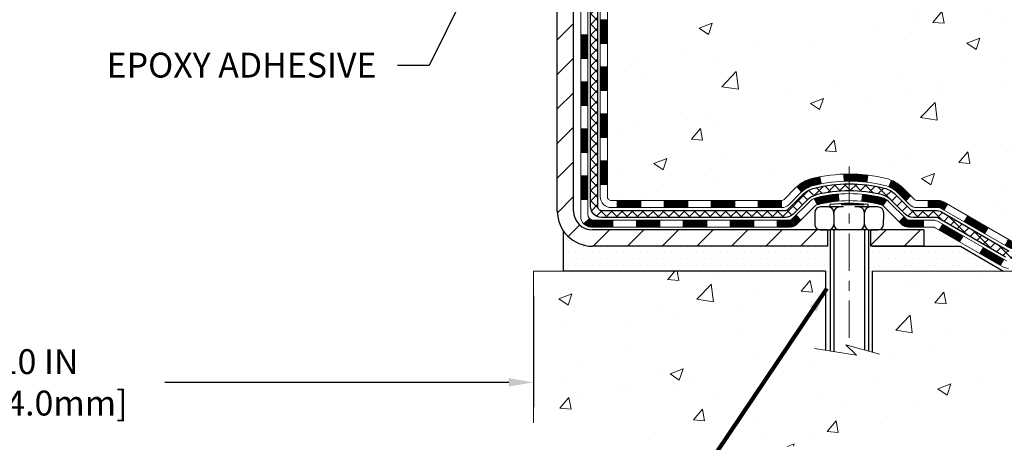
# Model space of a CAD drawing. Extents: x -1 to 3254, y -362 to 1977.
# Drawn here: x 21 to 31, y -350 to -345 of the extents above; entities that cross this region are included whole.
import ezdxf

# ---------------------------------------------------------------- set-up
doc = ezdxf.new("R2010")
doc.units = 0
doc.header["$LTSCALE"] = 5
doc.header["$MEASUREMENT"] = 0
doc.linetypes.add('CENTERX2', pattern=[4, 2.5, -0.5, 0.5, -0.5])
doc.layers.get('DEFPOINTS').update_dxf_attribs({"linetype": 'CONTINUOUS'})
for name, color, linetype, lineweight in [('CENTERLINE - L', 1, 'CENTERX2', 18), ('CONCRETE - H', 130, 'CONTINUOUS', 9), ('CONCRETE - L', 132, 'CONTINUOUS', 13), ('DECK COAT - H', 20, 'CONTINUOUS', 20), ('DECK COAT - L', 22, 'CONTINUOUS', 18), ('DIMS', 50, 'CONTINUOUS', 25), ('MIG FOOT - H', 251, 'CONTINUOUS', 20), ('MIG FOOT - L', 7, 'CONTINUOUS', 30), ('PVC SIDESHEET - H', 170, 'CONTINUOUS', 20), ('PVC SIDESHEET - L', 150, 'CONTINUOUS', 25), ('SCREW - L', 1, 'CONTINUOUS', 25), ('SETTING BED - H', 210, 'CONTINUOUS', 20), ('SETTING BED - L', 212, 'CONTINUOUS', 25), ('TEXT - 4', 241, 'CONTINUOUS', 25)]:
    doc.layers.add(name, color=color, linetype=linetype, lineweight=lineweight)
doc.layers.add('DECKCOAT', color=1, linetype='CONTINUOUS')
doc.layers.add('METAL11', color=7, linetype='CONTINUOUS')
doc.styles.add('ROMANS', font='romans', dxfattribs={"width": 0.9})
doc.dimstyles.get("Standard").update_dxf_attribs({"dimtxt": 0.18, "dimasz": 0.18, "dimexe": 0.18, "dimexo": 0.0625, "dimgap": 0.09, "dimtad": 0, "dimtih": 1, "dimtoh": 1, "dimdec": 4, "dimzin": 0, "dimdsep": 46, "dimtxsty": 'Standard', "dimcen": 0.09, "dimadec": 0, "dimazin": 0, "dimtfac": 1, "dimtdec": 4, "dimtofl": 0, "dimtmove": 0, "dimatfit": 3, "dimfxl": 1, "dimtolj": 1, "dimtzin": 0, "dimarcsym": 0})
pattern_1 = [(45, (-162.222103380525, -509.2943591553096), (-0.003479849246914297, 0.003479849246914297), [])]

# ---------------------------------------------------------------- blocks, each defined once
blk = doc.blocks.new('*D37')
at = {"layer": 'DEFPOINTS', "color": 0, "transparency": 16777216}
for p in [(16.62051227315996, -347.9174807598789), (26.62051378914462, -347.9174807598789), (26.62051378914462, -349.0357789045727)]:
    blk.add_point(p, dxfattribs=at)
at = {"layer": 'DIMS', "color": 0, "lineweight": -2, "transparency": 16777216}
for p, q in [((16.62051227315996, -348.1674807598789), (16.62051227315996, -349.2857789045727)), ((26.62051378914462, -348.1674807598789), (26.62051378914462, -349.2857789045727)), ((16.87051227315996, -349.0357789045727), (20.36817562088133, -349.0357789045727)), ((26.37051378914462, -349.0357789045727), (22.90984228754799, -349.0357789045727))]:
    blk.add_line(p, q, dxfattribs=at)
at = {"layer": 'DIMS', "color": 0, "transparency": 16777216}
for points in [[(16.87051227315996, -348.994112237906), (16.87051227315996, -349.0774455712394), (16.62051227315996, -349.0357789045727)], [(26.37051378914462, -348.994112237906), (26.37051378914462, -349.0774455712394), (26.62051378914462, -349.0357789045727)]]:
    blk.add_solid(points, dxfattribs=at)
at = {"layer": 'DIMS', "color": 0, "transparency": 16777216, "insert": (21.63900895421466, -349.0357789045727), "char_height": 0.25, "attachment_point": 5}
blk.add_mtext('\\A1;10 IN\\P [254.0mm]', dxfattribs=at)

msp = doc.modelspace()

# ---------------------------------------------------------------- hatches: boundary and pattern name
at = {"layer": 'CONCRETE - H'}
h = msp.add_hatch(dxfattribs=at)
h.set_pattern_fill('AR-CONC', color=256, scale=0.1875)
h.set_pattern_definition([(49.99999999999999, (0, 0), (1.344862842376413, -0.1176602530923658), [0.140625, -1.546875]), (355, (0, 0), (-0.260158750524375, 1.410360250687522), [0.1125, -1.2375]), (100.45144446, (0.112071901875, -0.00980502), (1.084704087613335, 1.29269998306618), [0.11951286, -1.31464146]), (46.18420000000002, (0, 0.375), (2.001077495009198, -0.3103486514870185), [0.2109375, -2.3203125]), (96.63563549, (0.166756396875, 0.349137549375), (1.752491148139178, 1.826472376452282), [0.17926939125, -1.9719633]), (351.1841639899999, (0, 0.375), (1.7524911469777, 1.826472375506232), [0.16875, -1.856250001875]), (21, (0.1875, 0.28125), (1.119200722722116, -0.7549104199975103), [0.140625, -1.546875]), (326.0000000000001, (0.1875, 0.28125), (0.4562162473529657, 1.359656334462849), [0.1125, -1.2375]), (71.45144474, (0.28076672625, 0.21834079875), (1.575416956368696, 0.6047459115119134), [0.11951285625, -1.31464146]), (37.50000000000001, (0, 0), (0.02279972871992, 0.6241759759337091), [0, -1.2225, 0, -1.25625, 0, -1.2421875]), (7.499999999999999, (0, 0), (0.4932553827040286, 0.7395219597794255), [0, -0.7162499999999999, 0, -1.194375, 0, -0.4734375]), (327.5, (-0.418125, 0), (1.000917067823267, -0.04229038450196204), [0, -0.46875, 0, -1.4625, 0, -1.940625]), (317.5, (-0.605625, 0), (1.093474067516974, 0.1876968418730957), [0, -0.609375, 0, -0.97125, 0, -1.378125])])
edge = h.paths.add_edge_path()
edge.add_spline(control_points=[(34.47399013016931, -339.8593164566167), (34.5801594109403, -340.718237602611), (32.66026342946708, -341.2806074871236), (31.05897928677851, -341.749222446686), (30.09146662818935, -343.7260529867586), (32.13925239365494, -344.4846556309957), (33.77003028305131, -345.5263542336304), (33.35201129789263, -347.0001445941878), (33.55990244334325, -347.6897777723512), (33.73172636877395, -347.9174807598588)], knot_values=[0, 0, 0, 0, 2.397540290449331, 4.048528991346961, 5.472824097128262, 7.471765131760433, 9.272176289455935, 10.67549977890347, 11.4584399509107, 11.4584399509107, 11.4584399509107, 11.4584399509107], degree=3, periodic=0)
edge.add_line((33.73172636877395, -347.9174807598591), (33.23872471675087, -347.9174807598604))
edge.add_line((33.23872471675087, -347.9174807598604), (33.23872320077389, -347.7206307513474))
edge.add_line((33.23872320077389, -347.7206307513474), (32.56903950077394, -347.7206307513474))
edge.add_arc((32.56903950077387, -347.6812607513475), 0.03936999999984891, 239.9999999999855, 270.0000000001034, ccw=False)
edge.add_line((32.54935450077394, -347.7153561714944), (32.41359359315611, -347.6369745749358))
edge.add_arc((32.35847559309747, -347.7324417514886), 0.1102360001516704, 60.00000001031913, 89.9992120313551)
edge.add_line((32.35847710913429, -347.6222057513474), (31.45051765212729, -347.6222057513474))
edge.add_arc((31.45051765220125, -347.5828357507885), 0.0393700005588471, 240.0025478434061, 269.99999989235397, ccw=False)
edge.add_line((31.43083416810519, -347.6169320467434), (30.75074546596844, -347.2242831686767))
edge.add_arc((30.69074552518691, -347.328206251482), 0.1200000001398097, 60.0000326873925, 89.9992761480304)
edge.add_line((30.69074704121893, -347.2082062513518), (30.47930717463718, -347.2082062513517))
edge.add_arc((30.47930414311543, -347.1688362507019), 0.03937000076651137, 225.0000002219355, 270.0044118211422, ccw=False)
edge.add_line((30.45146534870594, -347.1966750453271), (30.33499882457304, -347.0802085211942))
edge.add_arc((30.08529685026596, -347.3299104955015), 0.3531319186166058, 45.00000000003179, 76.09799910892147)
edge.add_arc((29.79601225718355, -348.4986802689417), 1.557170273114579, 76.09799910896184, 103.9019434277545)
edge.add_arc((29.50672766412353, -347.3299104955345), 0.3531319186566612, 103.9017475032636, 132.1169401451475)
edge.add_line((29.26990116839909, -347.0679651521954), (29.14055916566004, -347.1966750453271))
edge.add_arc((29.11272037157617, -347.168836251189), 0.03937000019183835, 270.00220638478976, 314.9999999442282, ccw=False)
edge.add_line((29.11272188766288, -347.2082062513517), (27.40181526920087, -347.2082062513517))
edge.add_arc((27.40181526920081, -347.1688362513517), 0.03937000000001944, 179.9999999999173, 270.00000000008276, ccw=False)
edge.add_line((27.36244526920079, -347.1688362513516), (27.36244830115104, -342.5056041257128))
edge.add_arc((27.40181830115091, -342.5056041257126), 0.03936999999987378, 107.3023772371964, 180.0000000001654, ccw=False)
edge.add_arc((27.26250626038271, -342.0583900118763), 0.4290404058596117, 287.3023772371911, 306.9749010396785)
edge.add_arc((27.18601992057397, -341.9962819197369), 0.5251995961844618, 309.5666441756441, 345.6920565175259)
edge.add_arc((26.11606973417515, -341.7094268929201), 1.632909065609082, 345.2170686115384, 355.1808035833564)
edge.add_arc((26.38523620635255, -341.9433548173586), 1.361411651893354, 4.074979495407552, 18.33505396015718)
edge.add_arc((27.25076558408433, -341.6507999125885), 0.4478254090915157, 17.64025593849635, 71.87109708272332)
edge.add_arc((27.42084335264808, -341.1736163483421), 0.06004988997894509, 193.4822306559217, 239.21539210709102, ccw=False)
edge.add_line((27.36244830115102, -341.1876166071661), (27.36244830115102, -340.9983815583074))
edge.add_line((27.36244830115102, -340.9983815583074), (27.26402330115136, -340.9983815583074))
edge.add_line((27.26402330115136, -340.9983815583074), (27.26402330115134, -340.9938290021873))
edge.add_arc((27.30339330115122, -340.9938290021872), 0.03936999999987734, 122.90315213924941, 180.0000000002482, ccw=False)
edge.add_line((27.28200670451549, -340.9607743446586), (27.59722464497129, -340.7568261131856))
edge.add_arc((27.4162525580446, -340.5556761189461), 0.2705775608382288, 311.9773110941057, 358.5307111492194)
edge.add_line((27.68674115636144, -340.5626140299979), (27.97465383657341, -340.562614029998))
edge.add_arc((27.97585767811673, -340.485077714061), 0.07754566089434578, 269.1104878122226, 360.8895121878168)
edge.add_line((28.05339399405371, -340.4838738725176), (28.05339399405371, -339.8593164566169))
edge.add_line((28.05339399405371, -339.8593164566169), (34.47399013016933, -339.8593164566169))
h.paths.add_polyline_path([(29.01152619634285, -342.984264423787), (34.54724048205713, -342.984264423787), (34.54724048205713, -341.7759310904536), (29.01152619634285, -341.7759310904536)], flags=24)
h = msp.add_hatch(dxfattribs=at)
h.set_pattern_fill('AR-CONC', color=256, scale=0.1875)
h.set_pattern_definition([(49.99999999999999, (-0.5, 0), (1.344862842376413, -0.1176602530923658), [0.140625, -1.546875]), (355, (-0.5, 0), (-0.260158750524375, 1.410360250687522), [0.1125, -1.2375]), (100.45144446, (-0.387928098125, -0.00980502), (1.084704087613335, 1.29269998306618), [0.11951286, -1.314641459999999]), (46.18420000000002, (-0.5, 0.375), (2.001077495009198, -0.3103486514870185), [0.2109374999999999, -2.320312499999999]), (96.63563549, (-0.333243603125, 0.349137549375), (1.752491148139178, 1.826472376452282), [0.17926939125, -1.9719633]), (351.1841639899999, (-0.5, 0.375), (1.7524911469777, 1.826472375506232), [0.16875, -1.856250001875]), (21, (-0.3125, 0.28125), (1.119200722722116, -0.7549104199975103), [0.140625, -1.546875]), (326.0000000000001, (-0.3125, 0.28125), (0.4562162473529657, 1.359656334462849), [0.1125, -1.2375]), (71.45144474, (-0.21923327375, 0.21834079875), (1.575416956368696, 0.6047459115119134), [0.11951285625, -1.31464146]), (37.50000000000001, (-0.5, 0), (0.02279972871992, 0.6241759759337091), [0, -1.2225, 0, -1.25625, 0, -1.2421875]), (7.499999999999999, (-0.5, 0), (0.4932553827040286, 0.7395219597794255), [0, -0.7162499999999999, 0, -1.194375, 0, -0.4734375]), (327.5, (-0.918125, 0), (1.000917067823267, -0.04229038450196204), [0, -0.46875, 0, -1.4625, 0, -1.940625]), (317.5, (-1.105625, 0), (1.093474067516974, 0.1876968418730957), [0, -0.609375, 0, -0.97125, 0, -1.378125])])
edge = h.paths.add_edge_path()
edge.add_line((33.73172788475008, -347.917480759859), (30.02623908870353, -347.9174807598694))
edge.add_line((30.02623908870353, -347.9174807598694), (30.0262390887058, -348.7331601021991))
edge.add_line((30.0262390887058, -348.7331601021991), (29.76065465915999, -348.6599842959014))
edge.add_line((29.76065465915999, -348.6599842959014), (29.87090647394941, -348.763428576468))
edge.add_line((29.87090647394941, -348.763428576468), (29.55875647824157, -348.7143307097876))
edge.add_line((29.55875647824157, -348.7143307097876), (29.5587564782393, -347.9174807598707))
edge.add_line((29.5587564782393, -347.9174807598707), (26.62051227315996, -347.9174807598789))
edge.add_line((26.62051227315996, -347.9174807598789), (26.62051227315997, -349.4438840857533))
edge.add_spline(control_points=[(26.62051227315997, -349.4438840857533), (27.08417059766236, -349.426068966773), (28.0032107695621, -349.6198848229029), (29.72257391808252, -349.8013896524311), (31.30463334479598, -348.7873258831897), (33.51014850624816, -349.0497067103136), (33.69450179093203, -348.1141044769513), (33.73172788475009, -347.9174807598589)], knot_values=[0, 0, 0, 0, 1.40532807021779, 2.803782410985891, 4.986713585602555, 7.132902697497856, 7.69340470724182, 7.69340470724182, 7.69340470724182, 7.69340470724182], degree=3, periodic=0)
at = {"layer": 'DECK COAT - H'}
h = msp.add_hatch(dxfattribs=at)
h.set_pattern_fill('ANSI31', color=256, scale=0.03937, style=0)
h.set_pattern_definition([(45, (-157.1656651458469, -464.5521713007825), (-0.003479849246914297, 0.003479849246914297), [])])
h.paths.add_polyline_path([(27.29158230115515, -346.8092310873805), (27.36244830115518, -346.8092310873805), (27.36244830115506, -347.0454510873805), (27.29158230115504, -347.0454510873805)])
h.paths.add_polyline_path([(27.29158230115538, -346.3367910873804), (27.3624483011554, -346.3367910873805), (27.36244830115529, -346.5730110873805), (27.29158230115538, -346.5730110873805)])
h.paths.add_polyline_path([(27.29158230115572, -345.8643526939808), (27.36244830115563, -345.8643526939808), (27.36244830115563, -346.1005710873805), (27.29158230115561, -346.1005710873804)])
h.paths.add_polyline_path([(27.29158230115595, -345.3919126939808), (27.36244830115597, -345.3919126939808), (27.36244830115586, -345.6281326939808), (27.29158230115583, -345.6281326939808)])
h.paths.add_polyline_path([(27.09473230115704, -346.4875065653614), (27.16559830115548, -346.4875065653615), (27.16559830115536, -346.7237265653615), (27.09473230115648, -346.7237265653614)])
h.paths.add_polyline_path([(27.09473230115795, -346.0150665653614), (27.1655983011557, -346.0150665653615), (27.16559830115559, -346.2512865653615), (27.0947323011575, -346.2512865653614)])
h.paths.add_polyline_path([(27.09473230115898, -345.5426265653614), (27.16559830115605, -345.5426265653614), (27.16559830115582, -345.7788465653614), (27.09473230115852, -345.7788465653614)])
h = msp.add_hatch(dxfattribs=at)
h.set_pattern_fill('ANSI31', color=256, scale=0.03937, style=0)
h.set_pattern_definition([(45, (-153.3786061281289, -509.1946638306021), (-0.003479849246914297, 0.003479849246914297), [])])
h.paths.add_polyline_path([(27.93499538913752, -347.2082062513517), (28.17121538913729, -347.2082062513517), (28.17121538913729, -347.2790722513517), (27.93499538913752, -347.2790722513517)])
h.paths.add_polyline_path([(28.12672728913744, -347.4050562513517), (28.36294728913722, -347.4050562513517), (28.36294728913722, -347.4759222513517), (28.12672728913744, -347.4759222513517)])
h.paths.add_polyline_path([(27.65428728913744, -347.4050562513517), (27.89050728913721, -347.4050562513517), (27.89050728913721, -347.4759222513517), (27.65428728913744, -347.4759222513517)])
edge = h.paths.add_edge_path()
edge.add_arc((27.22465330115485, -347.3460012513517), 0.05905499999999223, 225.0000000000195, 270.0000000000276)
edge.add_line((27.22465330115497, -347.4050562513517), (27.41806728913721, -347.4050562513517))
edge.add_line((27.41806728913721, -347.4050562513517), (27.41806728913721, -347.4759222513517))
edge.add_line((27.41806728913721, -347.4759222513517), (27.20496830115521, -347.4759222513517))
edge.add_arc((27.20496830115373, -347.3656862513581), 0.1102359999936198, 224.9999999980676, 270.00000000072384, ccw=False)
edge.add_line((27.12701967802482, -347.4436348744819), (27.18289511019204, -347.3877594423147))
h.paths.add_polyline_path([(27.09473230115602, -346.9599465653613), (27.16559830115514, -346.9601151983832), (27.16559830115502, -347.1963351983832), (27.09473230115557, -347.1961665653613)])
h.paths.add_polyline_path([(27.46255538913751, -347.2082062513517), (27.69877538913729, -347.2082062513517), (27.69877538913729, -347.2790722513517), (27.46255538913751, -347.2790722513517)])
h = msp.add_hatch(dxfattribs=at)
h.set_pattern_fill('ANSI31', color=256, scale=0.03937, style=0)
h.set_pattern_definition(pattern_1)
h.paths.add_polyline_path([(28.40743538913753, -347.2082062513517), (28.6436553891373, -347.2082062513517), (28.6436553891373, -347.2790722513517), (28.40743538913753, -347.2790722513517)])
h.paths.add_polyline_path([(28.87987538913753, -347.2082062513517), (29.11272340363907, -347.2082062513517, 0.02144170134057288), (29.11609538913776, -347.2080615826287), (29.11609538913731, -347.2790722513517), (28.87987538913753, -347.2790722513517)])
h.paths.add_polyline_path([(29.26990420035329, -347.0679651521955, -0.1237366593047226), (29.42188653556698, -346.9871224846597, -0.01313217533143259), (29.50176161822733, -346.9695648263973), (29.51515294800233, -347.0391540658159, 0.01313217533147817), (29.43891293833635, -347.0559126842868, 0.1237366593049013), (29.31743019718194, -347.1205319628409)])
h.paths.add_polyline_path([(28.59916728913745, -347.4050562513517), (28.83538728913722, -347.4050562513517), (28.83538728913722, -347.4759222513517), (28.59916728913745, -347.4759222513517)])
h.paths.add_polyline_path([(29.44364595758477, -347.1869267416738, -0.04324640446576285), (29.4691820988153, -347.1782063725127, -0.04070359398944642), (29.68742620413936, -347.1427010448878), (29.69308316173205, -347.2133408975688, 0.04070359398944876), (29.48620850158456, -347.2469965721398, 0.04324640446531137), (29.47225171771347, -347.2517626919133)])
h.paths.add_polyline_path([(29.07160728913745, -347.4050562513517), (29.19426134339212, -347.4050562513517, 0.1989123673794921), (29.22210013736733, -347.3935250453271), (29.26079606099315, -347.3548291217013), (29.3109058901488, -347.4049389508569), (29.27220996652297, -347.4436348744827, -0.198912367379553), (29.19426134339223, -347.4759222513517), (29.07160728913745, -347.4759222513517)])
h.paths.add_polyline_path([(29.7419402362681, -346.9424491973688, -0.008683585791257758), (29.79601528913761, -346.9415099958271), (29.79601528913761, -347.0123759958271, 0.008683585791259676), (29.74440116347866, -347.0132724548007)])
h.paths.add_polyline_path([(29.79601528913761, -346.9415099958271, -0.03014854381015566), (29.98328967393697, -346.9528123689354), (29.9747669151981, -347.0231640038808, 0.03014854381015595), (29.79601528913761, -347.0123759958271)])
h.paths.add_polyline_path([(29.92995309820221, -347.1449698461594, -0.03601941678383571), (30.12284847945934, -347.1782063725126, -0.0935601540946129), (30.17556888405127, -347.2023348497265), (30.134636425963, -347.2601839969187, 0.09356015409565223), (30.10582207668997, -347.2469965721397, 0.03601941678380825), (29.92297559667954, -347.2154915054457)])
h.paths.add_polyline_path([(30.29825464848047, -347.4220689112116), (30.34836447763578, -347.3719590820558), (30.36993044090698, -347.393525045327, 0.1989123673796988), (30.3977692348823, -347.4050562513518), (30.54501303488237, -347.4050562513518), (30.54501303488237, -347.4759222513517), (30.39776923488218, -347.4759222513517, -0.1989123673795969), (30.31982061175145, -347.4436348744826)])
h.paths.add_polyline_path([(30.28489202737264, -347.1303183503503, 0.09785809462208828), (30.19397234192106, -347.0694026351306), (30.22125577226532, -347.0039992377827, -0.09785809462147925), (30.33500185652726, -347.0802085211942), (30.41434241935726, -347.1595490840242), (30.36423259020196, -347.2096589131798)])
h = msp.add_hatch(dxfattribs=at)
h.set_pattern_fill('ANSI31', color=256, scale=0.03937, style=0)
h.set_pattern_definition(pattern_1)
h.paths.add_polyline_path([(30.59033057463571, -347.2082062513517), (30.69074855719511, -347.2082062513518, -0.1316523525283877), (30.75074849792261, -347.2242831686767), (30.78398343801475, -347.2434713450112), (30.74855043801474, -347.3048431012759), (30.71319598256925, -347.2844312237933, 0.1316523525285442), (30.69319600232679, -347.2790722513516), (30.59033057463571, -347.2790722513517)])
h.paths.add_polyline_path([(30.953123026261, -347.4229529845981), (30.98855602626102, -347.3615812283335), (31.19312861450683, -347.4796911116555), (31.15769561450681, -347.54106286792)])
h.paths.add_polyline_path([(31.39770120275275, -347.5978009949774), (31.43083570352794, -347.6169311827217, 0.1316523525284907), (31.45052068408156, -347.6222057513474), (31.60957548408137, -347.6222057513474), (31.60957548408137, -347.6930717513474), (31.45052068408145, -347.6930717513473, -0.131652352528452), (31.3954027385312, -347.6783029591954), (31.36226820275274, -347.659172751242)])
h.paths.add_polyline_path([(31.8457954840816, -347.6222057513474), (32.08201548408137, -347.6222057513474), (32.08201548408137, -347.6930717513474), (31.8457954840816, -347.6930717513474)])
h.paths.add_polyline_path([(32.3182354840816, -347.6222057513474), (32.35847862511039, -347.6222057513474, -0.1316524975873674), (32.41359662511015, -347.6369745749357), (32.54935753272823, -347.7153561714945), (32.51392453272822, -347.776727927759), (32.37816362511014, -347.6983463312004, 0.1316524975873194), (32.3584786251105, -347.6930717513474), (32.3182354840816, -347.6930717513474)])
h.paths.add_polyline_path([(32.76628623272804, -347.7206307513474), (33.00250623272827, -347.7206307513474), (33.00250623272827, -347.7914967513473), (32.76628623272804, -347.7914967513473)])
h.paths.add_polyline_path([(30.70228272316833, -347.5054333312003), (30.73771572316834, -347.4440615749357), (30.94228824405049, -347.5621715749359), (30.90685524405048, -347.6235433312004)])
h.paths.add_polyline_path([(31.14686076493231, -347.6802815749358), (31.35143328581423, -347.7983915749357), (31.31600028581422, -347.8597633312003), (31.11142776493241, -347.7416533312004)])
h.paths.add_polyline_path([(31.5643099855512, -347.8190557513474), (31.80052998555143, -347.8190557513474), (31.80052998555143, -347.8899217513473), (31.5643099855512, -347.8899217513473)])
h.paths.add_polyline_path([(32.0367499855512, -347.8190557513474), (32.27296998555143, -347.8190557513474), (32.27296998555143, -347.8899217513473), (32.0367499855512, -347.8899217513473)])
h.paths.add_polyline_path([(32.50918998555121, -347.8190557513473), (32.74540998555144, -347.8190557513473), (32.74540998555144, -347.8899217513473), (32.50918998555121, -347.8899217513473)])
h.paths.add_polyline_path([(32.98162998555122, -347.8190557513473), (33.21784998555145, -347.8190557513473), (33.21784998555145, -347.8899217513473), (32.98162998555122, -347.8899217513473)])
at = {"layer": 'MIG FOOT - H'}
h = msp.add_hatch(dxfattribs=at)
h.set_pattern_fill('ANSI31', color=256, scale=1.9685, style=0)
h.set_pattern_definition([(45, (-921.8027685378304, -807.4219831821054), (-0.1739924623457148, 0.1739924623457148), [])])
h.paths.add_polyline_path([(27.02251378913652, -341.0964812598693), (26.85851378913653, -341.0964812598694), (26.85851378913687, -341.6589812598694), (27.02251378913663, -341.6589812598694)])
edge = h.paths.add_edge_path()
edge.add_line((27.02251378913663, -342.0339812598694), (26.85851378913687, -342.0339812598694))
edge.add_line((26.85851378913687, -342.0339812598694), (26.85851378913721, -347.3131512598693))
edge.add_arc((27.2128437891371, -347.3131512598694), 0.3543299999998908, 179.9999999999908, 270.0000000000184)
edge.add_line((27.21284378913722, -347.6674812598693), (29.5772637581372, -347.6674812598693))
edge.add_line((29.5772637581372, -347.6674812598693), (29.57726375813686, -347.5034812598693))
edge.add_line((29.57726375813686, -347.5034812598693), (27.21284378913722, -347.5034812598693))
edge.add_arc((27.21284378913722, -347.3131512598693), 0.1903300000000172, 180, 270, ccw=False)
edge.add_line((27.0225137891372, -347.3131512598693), (27.02251378913663, -342.0339812598694))
h.paths.add_polyline_path([(30.54601378913699, -347.5034812598693), (30.01476682013699, -347.5034812598694), (30.0147668201371, -347.6674812598694), (30.5460137891371, -347.6674812598694)])
at = {"layer": 'PVC SIDESHEET - H'}
h = msp.add_hatch(dxfattribs=at)
h.set_pattern_fill('ANSI37', color=256, scale=0.59055, style=0)
h.set_pattern_definition([(45, (-157.1656651458468, -372.683732478533), (-0.05219773870371446, 0.05219773870371446), []), (135, (-157.1656651458468, -372.683732478533), (-0.05219773870371446, -0.05219773870371446), [])])
edge = h.paths.add_edge_path()
edge.add_line((27.19315730115536, -347.2672612513517), (27.19315730115604, -342.4430618334153))
edge.add_line((27.19315730115593, -342.4430618334153), (27.26402330115015, -342.4430618334153))
edge.add_line((27.26402330115027, -342.4430618334153), (27.26402330115538, -347.2672612513517))
edge.add_arc((27.30339330115523, -347.2672612513518), 0.0393699999999626, 539.999999999876, 630.0000000000828)
edge.add_line((27.30339330115535, -347.3066312513517), (29.15349237351588, -347.3066312513517))
edge.add_arc((29.15349237351588, -347.2672612513518), 0.03936999999984891, 270, 315)
edge.add_line((29.18133116749109, -347.295100045327), (29.32662570668528, -347.1498055061329))
edge.add_arc((29.50673069605423, -347.3299104955019), 0.2547069186167359, 463.9020008910767, 495.00000000000114, ccw=False)
edge.add_arc((29.79601528913761, -348.4986802689414), 1.458745273114345, 450.00000000000114, 463.9020008910778, ccw=False)
edge.add_line((29.79601528913761, -347.0399349958271), (29.79601528913761, -347.110800995827))
edge.add_arc((29.79601528913761, -348.4986802689415), 1.387879273114407, 450.0000000000023, 463.9020008910806)
edge.add_arc((29.50673069605411, -347.3299104955018), 0.1838409186166517, 463.9020008910817, 495.0000000000188)
edge.add_line((29.3767355358407, -347.1999153352884), (29.23144099664673, -347.3452098744825))
edge.add_arc((29.15349237351588, -347.2672612513518), 0.1102359999999185, 269.9999999999852, 315.0000000000209, ccw=False)
edge.add_line((29.15349237351588, -347.3774972513517), (27.30339330115535, -347.3774972513517))
edge.add_arc((27.30339330115535, -347.2672612513517), 0.1102359999999862, 180, 270, ccw=False)
edge = h.paths.add_edge_path()
edge.add_arc((29.79601528913749, -348.4986802689414), 1.458745273114317, 436.0979991089357, 449.9999999999967, ccw=False)
edge.add_arc((30.08529988222065, -347.3299104955015), 0.2547069186164354, 405.00000000000455, 436.0979991089393, ccw=False)
edge.add_line((30.26540487158947, -347.1498055061327), (30.41069941078378, -347.295100045327))
edge.add_arc((30.43853820475911, -347.2672612513517), 0.03937000000000068, 224.9999999999891, 270)
edge.add_line((30.43853820475911, -347.3066312513517), (30.66437551712843, -347.3066312513517))
edge.add_arc((30.66437551712843, -347.4266312513518), 0.1200000000000045, 419.9999999999996, 450, ccw=False)
edge.add_line((30.72437551712849, -347.3227082028976), (31.40446174822673, -347.7153561714944))
edge.add_arc((31.42414674822671, -347.6812607513474), 0.03936999999995568, 239.9999999999464, 270)
edge.add_line((31.42414674822671, -347.7206307513474), (32.36902778481649, -347.7206307513474))
edge.add_line((32.36902778481649, -347.7206307513474), (32.36902778481649, -347.7914967513473))
edge.add_line((32.36902778481649, -347.7914967513473), (31.42414674822671, -347.7914967513473))
edge.add_arc((31.42414674822671, -347.6812607513474), 0.110235999999901, 239.9999999999919, 270.0000000000148, ccw=False)
edge.add_line((31.36902874822672, -347.7767279277589), (30.68682296505212, -347.3828562352003))
edge.add_arc((30.66682296505214, -347.4174972513517), 0.03999999999995259, 419.9999999999909, 450)
edge.add_line((30.66682296505214, -347.3774972513517), (30.43853820475899, -347.3774972513517))
edge.add_arc((30.43853820475911, -347.2672612513517), 0.1102359999999969, 225.0000000000248, 269.9999999999852, ccw=False)
edge.add_line((30.36058958162825, -347.3452098744826), (30.21529504243372, -347.1999153352882))
edge.add_arc((30.08529988222065, -347.3299104955014), 0.1838409186163031, 405.000000000036, 436.0979991089459)
edge.add_arc((29.79601528913738, -348.4986802689414), 1.387879273114356, 436.0979991089382, 449.9999999999941)
edge.add_line((29.79601528913761, -347.110800995827), (29.79601528913761, -347.039934995827))
at = {"layer": 'SETTING BED - H', "linetype": 'Continuous'}
h = msp.add_hatch(dxfattribs=at)
h.set_pattern_fill('DOTS', color=256, scale=0.9842500000000001, style=0)
h.set_pattern_definition([(7.016477563892661e-15, (10.63399848736528, -357.2684845257589), (0.0307578125, 0.061515625), [0, -0.061515625])])
edge = h.paths.add_edge_path()
edge.add_line((29.5587564782393, -347.9174807598707), (29.55875647824157, -348.7143307097876))
edge.add_line((29.55875647824157, -348.7143307097876), (29.60315850803547, -348.7213146757308))
edge.add_line((29.60315850803547, -348.7213146757308), (29.60315850803547, -347.5034812598693))
edge.add_line((29.60315850803547, -347.5034812598693), (29.57726375813754, -347.5034812598693))
edge.add_line((29.57726375813754, -347.5034812598693), (29.57726375813754, -347.6674812598693))
edge.add_line((29.57726375813754, -347.6674812598693), (27.21284378913722, -347.6674812598693))
edge.add_arc((27.21284378913563, -347.3131512598732), 0.3543299999961391, 214.8322457833097, 270.00000000025625, ccw=False)
edge.add_line((26.92199984489016, -347.5155359158948), (26.92199904128179, -347.9174807598781))
edge.add_line((26.92199904128179, -347.9174807598781), (29.5587564782393, -347.9174807598707))
h.paths.add_polyline_path([(29.9888720702402, -347.5034812598693), (30.01476682013756, -347.5034812598693), (30.01476682013756, -347.6674812598694), (30.9169855392611, -347.6674812598669), (31.34999737512887, -347.9174807598656), (30.02623908870353, -347.9174807598694), (30.0262390887058, -348.7331601021991), (29.9888720702402, -348.7228644620901)])

# ---------------------------------------------------------------- linework, layer by layer
at = {"layer": 'CENTERLINE - L', "ltscale": 0.03}
msp.add_line((29.79601528913761, -346.8643826459535), (29.79601528913761, -348.6689277131633), dxfattribs=at)
at = {"layer": 'CONCRETE - L'}
for p, q in [((26.62051227315996, -347.9174807598789), (29.5587564782393, -347.9174807598707)), ((26.62051227315996, -347.9174807598789), (26.62051227315997, -349.4438840857533)), ((29.55875647824157, -348.7143307097876), (29.5587564782393, -347.9174807598707)), ((30.02623908870353, -347.9174807598694), (30.0262390887058, -348.7331601021991)), ((30.02623908870353, -347.9174807598694), (33.73172788475008, -347.917480759859))]:
    msp.add_line(p, q, dxfattribs=at)
msp.add_lwpolyline([(30.09976250455909, -348.7534178230528), (29.76065465915999, -348.6599842959014), (29.87090647394941, -348.763428576468), (29.44660401685726, -348.6966903232023)], dxfattribs=at)
at = {"layer": 'DECK COAT - L'}
for p, q in [((27.2915823011522, -345.3919126939808), (27.36244830115222, -345.3919126939808)), ((27.09473230115852, -345.5426265653614), (27.16559830115855, -345.5426265653614)), ((27.29158230115174, -345.6281326939808), (27.36244830115177, -345.6281326939808)), ((27.09473230115807, -345.7788465653614), (27.16559830115809, -345.7788465653614)), ((27.29158230115083, -345.8643526939808), (27.36244830115086, -345.8643526939808)), ((27.09473230115727, -346.0150665653614), (27.1655983011573, -346.0150665653615)), ((27.2915823011564, -346.1005710873804), (27.36244830115643, -346.1005710873805)), ((27.09473230115716, -346.2512865653614), (27.16559830115718, -346.2512865653615)), ((27.29158230115583, -346.3367910873804), (27.36244830115586, -346.3367910873805)), ((27.09473230115659, -346.4875065653614), (27.16559830115661, -346.4875065653615)), ((27.29158230115572, -346.5730110873805), (27.36244830115574, -346.5730110873805)), ((27.09473230115579, -346.7237265653614), (27.16559830115582, -346.7237265653615)), ((27.29158230115561, -346.8092310873805), (27.36244830115563, -346.8092310873805)), ((27.09473230115568, -346.9599465653614), (27.1655983011557, -346.9599465653615)), ((29.51515294800233, -347.039154065816), (29.50176161822733, -346.9695648263973)), ((29.74440116347866, -347.0132724548007), (29.7419402362681, -346.9424491973688)), ((29.9747669151981, -347.0231640038808), (29.98328967393697, -346.9528123689354)), ((27.29158230115549, -347.0454510873805), (27.36244830115552, -347.0454510873805)), ((29.31743019718183, -347.1205319628408), (29.2699042003534, -347.0679651521956)), ((30.19397234192106, -347.0694026351306), (30.2212557722652, -347.0039992377829)), ((29.69308316173205, -347.2133408975687), (29.68742620413936, -347.1427010448878)), ((29.92297559667954, -347.2154915054457), (29.92995309820221, -347.1449698461595)), ((30.36423259020207, -347.2096589131796), (30.41434241935726, -347.1595490840242)), ((27.09473230115568, -347.1961665653614), (27.1655983011557, -347.1961665653615)), ((27.46255538913751, -347.2082062513517), (27.46255538913751, -347.2790722513517)), ((27.69877538913729, -347.2082062513517), (27.69877538913729, -347.2790722513517)), ((27.93499538913752, -347.2082062513517), (27.93499538913752, -347.2790722513517)), ((28.17121538913729, -347.2082062513517), (28.17121538913729, -347.2790722513517)), ((28.40743538913753, -347.2082062513517), (28.40743538913753, -347.2790722513517)), ((28.6436553891373, -347.2082062513517), (28.6436553891373, -347.2790722513517)), ((28.87987538913753, -347.2082062513517), (28.87987538913753, -347.2790722513517)), ((29.11609538913776, -347.2082062513517), (29.11609538913731, -347.2790722513517)), ((29.47225171771347, -347.2517626919133), (29.44364595758466, -347.1869267416733)), ((30.13463642596312, -347.2601839969186), (30.17556888405138, -347.2023348497263)), ((30.59033057463571, -347.2082062513517), (30.59033057463571, -347.2790722513517)), ((30.74855039187027, -347.3048431812004), (30.78398339187029, -347.2434714249358)), ((30.34836447763578, -347.3719590820558), (30.29825464848059, -347.4220689112115)), ((30.95312291275254, -347.4229531812004), (30.98855591275255, -347.3615814249358)), ((27.18289511019216, -347.3877594423146), (27.12701967802482, -347.4436348744819)), ((27.41806728913721, -347.4050562513517), (27.41806728913721, -347.4759222513517)), ((27.65428728913744, -347.4050562513517), (27.65428728913744, -347.4759222513517)), ((27.89050728913721, -347.4050562513517), (27.89050728913721, -347.4759222513517)), ((28.12672728913744, -347.4050562513517), (28.12672728913744, -347.4759222513517)), ((28.36294728913722, -347.4050562513517), (28.36294728913722, -347.4759222513517)), ((28.59916728913745, -347.4050562513517), (28.59916728913745, -347.4759222513517)), ((28.83538728913722, -347.4050562513517), (28.83538728913722, -347.4759222513517)), ((29.07160728913745, -347.4050562513517), (29.07160728913745, -347.4759222513517)), ((30.54501303488237, -347.4050562513518), (30.54501303488237, -347.4759222513517)), ((30.70228272316822, -347.5054333312004), (30.73771572316823, -347.4440615749358)), ((31.15769543363435, -347.5410631812004), (31.19312843363436, -347.4796914249358)), ((30.90685524405048, -347.6235433312004), (30.94228824405049, -347.5621715749358)), ((31.11142776493229, -347.7416533312004), (31.14686076493231, -347.6802815749358)), ((31.31600028581411, -347.8597633312004), (31.35143328581412, -347.7983915749359))]:
    msp.add_line(p, q, dxfattribs=at)
for points in [[(27.20496830115521, -347.4759222513517, -0.414213562373095), (27.09473230115523, -347.3656862513517), (27.09473230116534, -342.4281069575757)], [(27.16559830115786, -342.4281069575761), (27.16559830115491, -347.3460012513517, 0.414213562373095), (27.22465330115497, -347.4050562513517)], [(27.40181830115502, -347.2790722513517, -0.414213562373095), (27.29158230115504, -347.1688362513516), (27.29158230115743, -342.5056024696121)], [(27.36244830115745, -342.5056041257127), (27.36244830115495, -347.1688362513516, 0.414213562373095), (27.40181830115502, -347.2082062513517)], [(27.40181830115502, -347.2082062513517), (29.11272340363907, -347.2082062513517, 0.1989123673796998), (29.14056219761428, -347.196675045327), (29.25702872174693, -347.0802085211945, -0.1365295740960137), (29.42188653556709, -346.9871224846597, -0.1219165551892847), (30.17014404270801, -346.9871224846596, -0.1365295740960137), (30.3350018565276, -347.0802085211945), (30.45146838066014, -347.1966750453271, 0.1989123673796998), (30.47930717463546, -347.2082062513517), (30.69074855719523, -347.2082062513518, -0.1316523525283649), (30.75074849792261, -347.2242831686767), (31.43083568408147, -347.6169311714943, 0.1316524975873946)], [(31.39540268408145, -347.6783029277589), (30.71319598256925, -347.2844312237933, 0.1316523525284855), (30.69319600232679, -347.2790722513516), (30.47930717463546, -347.2790722513517, -0.1989123673796998), (30.40135855150461, -347.2467848744826), (30.28489202737241, -347.1303183503501, 0.1365295740960137), (30.15311763993852, -347.0559126842867, 0.1219165551892847), (29.43891293833646, -347.0559126842868, 0.1365295740960137), (29.30713855090246, -347.1303183503501), (29.19067202676992, -347.2467848744826, -0.1903426122985657), (29.11609538913731, -347.2790722513517), (27.40181830115502, -347.2790722513517)], [(27.22465330115497, -347.4050562513517), (29.19426134339223, -347.4050562513517, 0.1989123673796998), (29.22210013736744, -347.393525045327), (29.39622269162353, -347.2194024910712, -0.1365295740960137), (29.4691820988153, -347.1782063725127, -0.1219165551892847), (30.12284847945968, -347.1782063725127, -0.1365295740960137), (30.19580788665112, -347.2194024910712), (30.36993044090698, -347.393525045327, 0.1989123673796998), (30.3977692348823, -347.4050562513518), (30.63800261786357, -347.4050562513518, -0.1316524975874019), (30.69800261786352, -347.4211332028976), (31.37808884896153, -347.8137811714943, 0.1316524975873946)], [(31.39777384896174, -347.8899217513473, -0.1316524975873946), (31.34265584896175, -347.8751529277589), (30.66045006578715, -347.4812812352004, 0.1316524975874622), (30.64045006578717, -347.4759222513518), (30.3977692348823, -347.4759222513517, -0.1989123673796998), (30.31982061175145, -347.4436348744826), (30.14569805749547, -347.2695123202267, 0.1365295740960137), (30.10582207669031, -347.2469965721398, 0.1219165551892847), (29.48620850158468, -347.2469965721398, 0.1365295740960137), (29.44633252077917, -347.2695123202267), (29.27220996652309, -347.4436348744825, -0.1989123673796998), (29.19426134339223, -347.4759222513517), (27.20496830115521, -347.4759222513517)]]:
    msp.add_lwpolyline(points, format="xyb", dxfattribs=at)
at = {"layer": 'DECKCOAT'}
msp.add_line((29.3109058901488, -347.4049389508569), (29.26079606099315, -347.3548291217013), dxfattribs=at)
at = {"layer": 'METAL11'}
for p, q in [((29.57726375813709, -347.6674812598693), (29.57726375813709, -347.6674812598693)), ((29.57726375813709, -347.6674812598693), (29.57726375813709, -347.6674812598693)), ((29.57726375813731, -347.6674812598693), (29.57726375813731, -347.6674812598693))]:
    msp.add_line(p, q, dxfattribs=at)
at = {"layer": 'MIG FOOT - L'}
for p, q in [((26.85851378913721, -347.3131512598693), (26.85851378913721, -342.0339812598694)), ((27.0225137891372, -347.3131512598693), (27.02251378913663, -342.0339812598694)), ((29.57726375813709, -347.5034812598693), (27.21284378913722, -347.5034812598693)), ((29.57726375813697, -347.5034812598693), (29.57726375813709, -347.6674812598693)), ((30.0147668201371, -347.6674812598694), (30.0147668201371, -347.5034812598694)), ((30.54601378913721, -347.5034812598693), (30.0147668201371, -347.5034812598694)), ((30.54601378913699, -347.5034812598693), (30.5460137891371, -347.6674812598694)), ((30.54601378913699, -347.5034812598693), (30.54601378913721, -347.6674812598693)), ((29.57726375813709, -347.6674812598693), (27.21284378913722, -347.6674812598693)), ((30.54601378913721, -347.6674812598693), (30.0147668201371, -347.6674812598694))]:
    msp.add_line(p, q, dxfattribs=at)
for radius in [0.3543300000000045, 0.1903300000000045]:
    msp.add_arc((27.21284378913722, -347.3131512598693), radius, 180, 270, dxfattribs=at)
at = {"layer": 'PVC SIDESHEET - L'}
for points in [[(27.30339330115535, -347.3774972513517, -0.414213562373095), (27.19315730115536, -347.2672612513517), (27.19315730115752, -342.4281069575762)], [(27.26402330115743, -342.4430618334154), (27.26402330115527, -347.2672612513517, 0.414213562373095), (27.30339330115535, -347.3066312513517)], [(27.30339330115535, -347.3066312513517), (29.15349237351588, -347.3066312513517, 0.1989123673796998), (29.18133116749109, -347.295100045327), (29.32662570668528, -347.1498055061329, -0.1365295740960137), (29.44553431719125, -347.0826644285862, -0.1219165551892847), (30.14649626108385, -347.0826644285862, -0.1365295740960137), (30.26540487158959, -347.1498055061328), (30.41069941078378, -347.295100045327, 0.1989123673796998), (30.43853820475911, -347.3066312513517), (30.66437551712843, -347.3066312513517, -0.1316524975874019), (30.72437551712849, -347.3227082028976), (31.40446174822673, -347.7153561714944, 0.1316524975873946)], [(31.36902874822672, -347.7767279277589), (30.68682296505224, -347.3828562352004, 0.1316524975875106), (30.66682296505225, -347.3774972513517), (30.43853820475911, -347.3774972513517, -0.1989123673796998), (30.36058958162825, -347.3452098744826), (30.21529504243394, -347.1999153352884, 0.1365295740960137), (30.12946985831447, -347.1514546282133, 0.1219165551892847), (29.46256071996051, -347.1514546282133, 0.1365295740960137), (29.37673553584082, -347.1999153352884), (29.23144099664673, -347.3452098744825, -0.1989123673796998), (29.15349237351588, -347.3774972513517), (27.30339330115535, -347.3774972513517)]]:
    msp.add_lwpolyline(points, format="xyb", dxfattribs=at)
at = {"layer": 'SCREW - L'}
for p, q in [((29.62244418614548, -347.2720531225465), (29.50673011748406, -347.2720531225465)), ((29.60407621689685, -347.2720531225465), (29.60407621689685, -347.2480754564773)), ((29.7381582548069, -347.2720531225465), (29.62244418614548, -347.2720531225465)), ((29.71520933540662, -347.2483828807445), (29.94663747272946, -347.2483828807445)), ((29.96958639212973, -347.2720531225465), (29.85387232346832, -347.2720531225465)), ((30.08530046079115, -347.2720531225465), (29.96958639212973, -347.2720531225465)), ((29.98828864446752, -347.2720531225465), (29.98828864446752, -347.2480754564773)), ((29.44887308315358, -347.3299101568772), (29.44887308315358, -347.3491958349874)), ((29.44887308315358, -347.3491958349874), (29.44887308315358, -347.4550818069355)), ((29.64180773264436, -347.3491958349874), (29.64180773264436, -347.3299101568772)), ((29.64180773264436, -347.3491958349874), (29.64180773264436, -347.4550818069355)), ((29.94938939368878, -347.3491958349874), (29.94938939368878, -347.3299101568772)), ((29.94938939368878, -347.4550818069355), (29.94938939368878, -347.3491958349874)), ((30.14237927100705, -347.4456242255386), (30.14315749512209, -347.3491958349874)), ((30.14315749512209, -347.3491958349874), (30.14315749512209, -347.3299101568772)), ((29.50595189336948, -347.5034812598693), (29.60315850803547, -347.5034812598693)), ((29.60315850803547, -347.5034812598693), (29.60315850803547, -348.7217139600463)), ((29.9888720702402, -347.5034812598693), (29.60315850803547, -347.5034812598693)), ((29.64062571594834, -347.5034812598693), (29.64062571594834, -348.7268937076839)), ((29.94931087678153, -347.5034812598693), (29.94931087678153, -348.7116867651379)), ((29.9888720702402, -347.5034812598693), (29.9888720702402, -348.72302675195)), ((29.9888720702402, -347.5034812598693), (30.08452223667657, -347.5034812598693))]:
    msp.add_line(p, q, dxfattribs=at)
for centre, radius, start, end in [((29.50673011748406, -347.3299101568772), 0.05785703433070866, 90, 180), ((29.58395069831388, -347.3299101568772), 0.05785703433070866, 0, 90), ((29.79618243068219, -348.8766908068902), 1.639906325670983, 83.27266067357623, 96.72733932642377), ((29.6996647669753, -347.3299101568772), 0.05785703433070866, 90, 180), ((29.89153235935785, -347.3299101568772), 0.05785703433070866, 0, 90), ((30.00724642801926, -347.3299101568772), 0.05785703433070866, 90, 180), ((30.08530046079115, -347.3299101568772), 0.05785703433070866, 0, 90), ((29.50595189336948, -347.4456242255387), 0.05785703433065947, 189.4080560055776, 270.0000000000196), ((29.58317247419884, -347.4456242255386), 0.05785703433070866, 270, 0), ((29.69888654286026, -347.4456242255386), 0.05785703433070866, 180, 270), ((29.89075413524326, -347.4456242255386), 0.05785703433070866, 270, 0), ((30.00646820390468, -347.4456242255386), 0.05785703433070866, 180, 270), ((30.08452223667657, -347.4456242255386), 0.05785703433070866, 270, 0)]:
    msp.add_arc(centre, radius, start, end, dxfattribs=at)
at = {"layer": 'SETTING BED - L'}
for p, q in [((26.92199904128179, -347.9174807598781), (26.92199984489016, -347.5155359158948)), ((30.02623908870284, -347.6674812598694), (30.9169855392611, -347.6674812598669)), ((30.9169855392611, -347.6674812598669), (31.34999737512842, -347.9174807598656)), ((29.5587564782393, -347.9174807598707), (26.92199904128179, -347.9174807598781)), ((29.5587564782393, -347.9174807598707), (29.55875647824157, -348.7143307097876)), ((30.02623908870353, -347.9174807598694), (30.0262390887058, -348.7331601021991))]:
    msp.add_line(p, q, dxfattribs=at)

# ---------------------------------------------------------------- texts
at = {"layer": 'TEXT - 4', "insert": (22.32398874527846, -345.7214855213218), "char_height": 0.25, "attachment_point": 1, "style": 'ROMANS'}
msp.add_mtext('EPOXY ADHESIVE', dxfattribs=at)

# ---------------------------------------------------------------- dimensions: what is measured, and where the dimension line sits
at = {"layer": 'DIMS'}
dim = msp.add_linear_dim(base=(26.62051378914462, -349.0357789045727), p1=(16.62051227315996, -347.9174807598789), p2=(26.62051378914462, -347.9174807598789), text='<>\\P[]', dimstyle='Standard', override={"dimtxt": 0.25, "dimasz": 0.25, "dimexe": 0.25, "dimexo": 0.25, "dimgap": 0.25, "dimlunit": 5, "dimpost": ' IN'}, dxfattribs=at)
dim.commit()
dim.dimension.update_dxf_attribs({"geometry": '*D37', "text_midpoint": (21.63900895421466, -349.0357789045727), "dimtype": 160})

# ---------------------------------------------------------------- leaders
at = {"layer": 'TEXT - 4'}
for points, override in [([(26.83115016468386, -343.2873877897136), (25.56902536875034, -345.8508244563869), (25.2509118988109, -345.8508244563869)], {"dimasz": 0.25}), ([(29.57220905894673, -348.0939192559333), (28.10077711798053, -350.2725340421408), (27.94561516036228, -350.2725340421408)], {"dimtxt": 0.7, "dimasz": 0.25, "dimexe": 0.5, "dimexo": 0.5, "dimtih": 0, "dimtoh": 0, "dimtxsty": 'ROMANS', "dimdle": 0.05, "dimclrd": 256, "dimclre": 256, "dimclrt": 256, "dimtfac": 0.3, "dimlwd": 65535, "dimlwe": 65535})]:
    msp.add_leader(points, dimstyle='Standard', override=override, dxfattribs=at)

doc.saveas('drawing.dxf')
